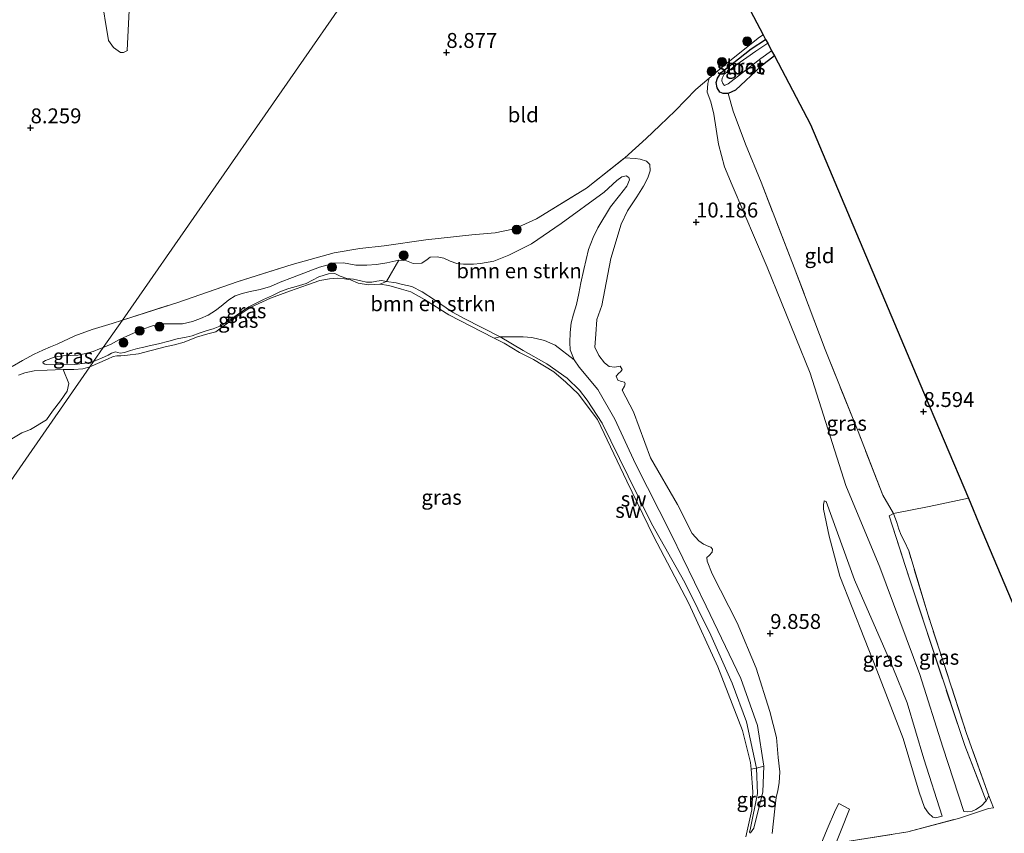
# Model space of a CAD drawing. Units: metres. Extents: x 240000 to 245708, y 512499 to 516094.
# Drawn here: x 240995 to 241160, y 514065 to 514202 of the extents above; entities that cross this region are included whole.
import ezdxf
from ezdxf.enums import TextEntityAlignment as Align

# ---------------------------------------------------------------- set-up
doc = ezdxf.new("R2010")
doc.units = ezdxf.units.M
doc.linetypes.add('IE-TERREINAFSCHEIDING', pattern=[10, 8, -2])
doc.layers.get('0').update_dxf_attribs({"lineweight": 25})
for name, color, linetype, lineweight in [('B-ME-GR-BOMENSTRUIKEN-GV-B6', 93, 'Continuous', 18), ('B-ME-GR-BOOM-GV-B6', 93, 'Continuous', 18), ('B-ME-GR-BOOM-S-B1', 93, 'Continuous', 18), ('B-ME-GW-KRUINLIJN-L-B1', 93, 'Continuous', 18), ('B-ME-GW-TEENLIJN-L-B1', 93, 'Continuous', 18), ('B-ME-IE-GRASLAND-GV-B6', 93, 'Continuous', 18), ('B-ME-IE-GRONDWERKLIJN-GROND_INGERICHT-GV-B6', 253, 'Continuous', 18), ('B-ME-IE-GRONDWERKLIJN-GROND_NIETINGERICHT-GV-B6', 253, 'Continuous', 18), ('B-ME-IE-HULPGEOMETRIE-L-B1', 53, 'Continuous', 18), ('B-ME-IE-TERREINAFSCHEIDING-RASTERHEKWERK-L-B1', 8, 'IE-TERREINAFSCHEIDING', 18), ('B-ME-OG-WATER-GV-B6', 153, 'Continuous', 18), ('B-ME-VH-VERH_SOORT-ONVERHARD-GV-B6', 8, 'Continuous', 18)]:
    doc.layers.add(name, color=color, linetype=linetype, lineweight=lineweight)
for name, color, linetype in [('B-ME-GW-HOOGTEPUNT-S-B1', 10, 'Continuous'), ('B-ME-GW-INSTEEKWATERGANG-L-B1', 10, 'Continuous'), ('B-ME-KG-KADASTRAAL-OPNAMEDTMGRENS-L-B1', 10, 'Continuous')]:
    doc.layers.add(name, color=color, linetype=linetype)
doc.styles.add('NLCS-ISO', font='NLCS-ISO.TTF')

# ---------------------------------------------------------------- blocks, each defined once
blk = doc.blocks.new('hoogtepunt')
for p, q in [((-0.5, 0), (0.5, 0)), ((0, 0.5), (0, -0.5))]:
    blk.add_line(p, q)
blk = doc.blocks.new('boom')
h = blk.add_hatch(color=256)
edge = h.paths.add_edge_path()
edge.add_arc((0, 0), 0.75, 0, 360)
blk.add_circle((0, 0), 0.75)

msp = doc.modelspace()

# ---------------------------------------------------------------- linework, layer by layer
at = {"layer": 'B-ME-GR-BOMENSTRUIKEN-GV-B6'}
for points in [[(241088.189, 514144.67, 7.323), (241085.014, 514147.148, 7.279), (241083.242, 514147.887, 7.222), (241081.077, 514148.436, 7.191), (241079.641, 514148.494, 7.166), (241075.78, 514148.52, 6.976), (241069.762, 514151.606, 6.985), (241067.829, 514152.641, 6.99), (241064.774, 514154.735, 6.977), (241062.73, 514156.054, 6.965), (241060.998, 514156.937, 6.977), (241059.424, 514157.296, 7.004), (241058.38, 514157.544, 7.004), (241056.78, 514157.808, 7.029), (241058.828, 514161.385, 7.541), (241060.085, 514161.258, 7.536), (241061.215, 514160.801, 7.514), (241062.673, 514160.859, 7.489), (241063.572, 514161.465, 7.479), (241064.096, 514161.85, 7.542), (241065.228, 514161.901, 7.492), (241066.337, 514161.723, 7.473), (241067.414, 514161.187, 7.45), (241068.514, 514160.825, 7.456), (241069.662, 514160.677, 7.458), (241071.355, 514160.691, 7.461), (241072.505, 514160.825, 7.454), (241074.717, 514161.19, 7.458), (241077.237, 514162.18, 7.458), (241081.067, 514164.104, 7.454), (241086.035, 514167.495, 7.398), (241093.239, 514172.747, 7.533), (241095.345, 514174.696, 7.57), (241096.193, 514175.337, 7.592), (241096.907, 514175.499, 7.608), (241097.367, 514175.227, 7.624), (241097.47, 514174.817, 7.627), (241096.995, 514173.775, 7.627), (241095.787, 514172.205, 7.583), (241094.282, 514170.305, 7.558), (241092.142, 514166.789, 7.467), (241091.404, 514165.13, 7.514), (241090.612, 514163.166, 7.52), (241089.796, 514159.818, 7.505), (241089.334, 514157.557, 7.536), (241089.004, 514155.774, 7.58), (241088.596, 514153.93, 7.589), (241088.092, 514152.339, 7.592), (241087.72, 514150.887, 7.596), (241087.548, 514149.226, 7.561), (241087.462, 514147.581, 7.58), (241087.518, 514146.371, 7.398), (241088.189, 514144.67, 7.323)], [(241074.767, 514148.317, 6.683), (241072.744, 514149.362, 6.683), (241067.197, 514152.225, 6.683), (241063.118, 514154.789, 6.683), (241060.837, 514156.034, 6.683), (241059.244, 514156.525, 6.683), (241057.152, 514157.135, 6.683), (241055.633, 514157.359, 6.683), (241056.78, 514157.808, 7.029), (241058.38, 514157.544, 7.004), (241059.424, 514157.296, 7.004), (241060.998, 514156.937, 6.977), (241062.73, 514156.054, 6.965), (241064.774, 514154.735, 6.977), (241067.829, 514152.641, 6.99), (241069.762, 514151.606, 6.985), (241075.78, 514148.52, 6.976), (241074.767, 514148.317, 6.683)]]:
    msp.add_polyline3d(points, dxfattribs=at)
at = {"layer": 'B-ME-GR-BOOM-GV-B6'}
msp.add_polyline3d([(240995.105, 514142.085, 6.683), (240996.151, 514142.478, 6.683), (240997.73, 514142.852, 6.683), (240999.923, 514142.957, 6.683), (241002.612, 514143.036, 6.683), (241003.523, 514140.698, 6.683), (241003.279, 514139.413, 6.683), (241002.152, 514137.8, 6.683), (241000.79, 514136.06, 6.683), (240999.799, 514134.643, 6.683), (240997.132, 514133.015, 6.683), (240995.648, 514132.452, 6.683), (240993.45, 514131.078, 6.683)], dxfattribs=at)
at = {"layer": 'B-ME-GW-INSTEEKWATERGANG-L-B1'}
msp.add_polyline3d([(241121.735, 514195.569, 8.446), (241119.535, 514193.836, 8.484), (241115.208, 514189.825, 8.729), (241114.005, 514189.273, 8.726), (241113.169, 514189.268, 8.673), (241112.622, 514189.523, 8.641), (241112.163, 514190.247, 8.616), (241111.993, 514191.118, 8.591), (241112.188, 514191.857, 8.566), (241112.801, 514192.769, 8.528), (241117.859, 514196.742, 8.415), (241120.271, 514198.347, 8.398)], dxfattribs=at)
at = {"layer": 'B-ME-GW-KRUINLIJN-L-B1'}
for points in [[(241016.878, 514262.475, 9.852), (241015.96, 514253.142, 9.886), (241015.63, 514240.681, 9.891), (241015.222, 514226.505, 9.707), (241013.994, 514209.891, 9.441), (241013.336, 514196.539, 9.204)], [(241111.609, 514185.814, 9.485), (241111.07, 514187.897, 9.301), (241110.489, 514189.508, 9.255), (241110.611, 514190.924, 9.071), (241110.797, 514191.818, 8.951)], [(241114.682, 514173.91, 10.26), (241113.355, 514176.997, 10.059), (241112.371, 514180.762, 9.843), (241111.609, 514185.814, 9.485)], [(241100.853, 514177.404, 9.785), (241100.298, 514177.929, 9.66), (241099.255, 514178.291, 9.528), (241098.402, 514178.373, 9.358), (241096.682, 514178.499, 9.195)], [(241100.853, 514177.404, 9.785), (241100.915, 514176.311, 9.921), (241100.534, 514175.152, 9.951), (241099.827, 514173.778, 9.963), (241098.684, 514171.971, 10.005), (241097.129, 514169.607, 10.008), (241096.085, 514167.408, 9.948), (241094.323, 514161.664, 9.851), (241092.811, 514153.758, 9.743), (241091.966, 514151.424, 9.761), (241091.813, 514148.987, 9.662), (241091.654, 514146.809, 9.626), (241092.34, 514145.404, 9.644), (241093.278, 514144.156, 9.65), (241094.069, 514143.551, 9.701), (241095.02, 514143.455, 9.725), (241095.905, 514143.585, 9.722), (241096.228, 514143.041, 9.722), (241096.01, 514142.716, 9.758), (241095.599, 514142.376, 9.716), (241095.255, 514141.918, 9.704), (241095.511, 514141.275, 9.728), (241096.103, 514141.022, 9.77), (241096.62, 514140.927, 9.767), (241096.761, 514140.651, 9.77), (241096.625, 514140.235, 9.728), (241096.255, 514139.577, 9.704), (241098.159, 514135.937, 9.719), (241100.988, 514128.228, 9.737), (241105.521, 514120.462, 9.74), (241107.945, 514115.602, 9.671), (241109.083, 514114.328, 9.686), (241109.84, 514113.782, 9.692), (241110.74, 514113.394, 9.704), (241111.09, 514113.267, 9.704), (241111.348, 514112.949, 9.686), (241111.337, 514112.448, 9.662), (241110.792, 514111.908, 9.653), (241110.423, 514111.576, 9.635), (241110.479, 514110.958, 9.638), (241111.288, 514108.817, 9.725), (241115.518, 514100.601, 9.743), (241118.665, 514093.041, 9.698), (241120.995, 514085.777, 9.743), (241122.103, 514081.44, 9.653), (241122.389, 514078.091, 9.589), (241122.646, 514075.669, 9.541), (241122.529, 514073.825, 9.484), (241122.298, 514072.566, 9.403), (241122.018, 514071.34, 9.364), (241121.792, 514069.496, 9.258), (241121.373, 514065.316, 8.777)], [(241114.682, 514173.91, 10.26), (241120.507, 514160.192, 10.304), (241127.75, 514142.455, 10.298), (241133.691, 514123.627, 10.376), (241139.394, 514109.953, 10.335), (241146.078, 514091.949, 10.486), (241149.986, 514079.823, 10.618), (241153.481, 514068.997, 10.489)], [(241117.743, 514065.424, 6.852), (241117.63, 514065.425, 6.824), (241117.579, 514065.629, 6.813), (241117.685, 514065.955, 6.8), (241118.908, 514072.017, 6.87), (241118.749, 514076.305, 6.886), (241117.076, 514084.051, 6.902), (241114.672, 514090.511, 6.927), (241111.094, 514098.575, 6.905), (241106.715, 514107.385, 6.893), (241101.179, 514117.259, 6.866), (241097.227, 514125.158, 6.858), (241092.913, 514134.039, 6.885), (241090.367, 514137.928, 6.918), (241089.068, 514139.596, 6.922), (241087.045, 514141.62, 6.936), (241083.612, 514144.024, 6.971), (241079.666, 514146.226, 6.974), (241075.78, 514148.52, 6.976), (241069.762, 514151.606, 6.985), (241067.829, 514152.641, 6.99), (241064.774, 514154.735, 6.977), (241062.73, 514156.054, 6.965), (241060.998, 514156.937, 6.977), (241059.424, 514157.296, 7.004), (241058.38, 514157.544, 7.004), (241056.78, 514157.808, 7.029), (241055.897, 514157.929, 7.023), (241055.113, 514157.833, 7.057), (241054.281, 514157.693, 7.082), (241053.402, 514157.679, 7.079), (241052.436, 514157.875, 7.054), (241051.219, 514158.202, 7.079), (241050.127, 514158.294, 7.082), (241048.967, 514158.678, 7.09), (241048.081, 514159.104, 7.079), (241047.032, 514159.091, 7.115), (241045.423, 514158.585, 7.086), (241043.273, 514157.441, 7.1), (241041.647, 514156.965, 7.096), (241040.418, 514156.6, 7.086), (241039.001, 514156.097, 7.096), (241037.632, 514155.468, 7.101), (241036.123, 514154.8, 7.101), (241034.819, 514154.126, 7.103), (241033.672, 514153.518, 7.076), (241031.725, 514152.199, 6.99), (241030.913, 514151.667, 6.995), (241029.101, 514150.408, 6.993), (241027.697, 514149.84, 6.991), (241026.73, 514149.583, 7.006), (241025.383, 514149.128, 7.056), (241024.223, 514148.697, 7.082), (241023.173, 514148.458, 7.084), (241021.714, 514148.173, 7.056), (241020.276, 514147.779, 7.035), (241018.538, 514147.36, 7.021), (241017.017, 514147.04, 7.051), (241016.076, 514146.766, 7.096), (241015.061, 514146.579, 7.071), (241013.845, 514146.205, 7.082), (241012.878, 514145.892, 7.096), (241012.137, 514145.804, 7.104), (241011.733, 514145.906, 7.087), (241011.342, 514145.999, 7.079), (241010.684, 514145.78, 7.075), (241010.121, 514145.477, 7.073), (241009.493, 514145.162, 7.076), (241007.683, 514144.377, 7.058)], [(240999.19, 514144.303, 7.065), (240999.229, 514144.083, 7.041), (240999.518, 514143.945, 7.015), (240999.846, 514143.909, 7.001), (241002.429, 514143.837, 7.046), (241004.571, 514143.913, 7.07), (241005.852, 514144.046, 7.059), (241006.796, 514144.156, 7.051), (241007.683, 514144.377, 7.058)], [(241149.848, 514068.264, 10.499), (241146.783, 514077.818, 10.58), (241143.969, 514087.24, 10.48), (241141.575, 514093.126, 10.414), (241135.154, 514107.813, 10.414), (241130.389, 514120.969, 10.332)]]:
    msp.add_polyline3d(points, dxfattribs=at)
at = {"layer": 'B-ME-GW-TEENLIJN-L-B1'}
for points in [[(241013.336, 514196.539, 9.204), (241013.348, 514196.471, 9.165), (241012.71, 514196.15, 9.122), (241012.187, 514196.161, 9.083), (241010.997, 514196.993, 8.996), (241010.204, 514198.138, 8.938), (241008.876, 514206.032, 8.865), (241007.939, 514217.017, 8.812), (241007.272, 514234.13, 8.711), (241007.979, 514252.111, 8.793), (241007.381, 514269.116, 8.61)], [(241116.923, 514180.792, 9.102), (241114.85, 514186.312, 9.03), (241114.005, 514189.273, 8.726)], [(241117.743, 514065.424, 6.852), (241118.313, 514066.214, 6.924), (241119.81, 514072.318, 7.106), (241119.968, 514076.6, 7.175), (241118.884, 514083.42, 7.172), (241116.142, 514091.319, 7.166), (241110.293, 514103.427, 7.178), (241104.453, 514115.491, 7.106), (241098.463, 514127.277, 7.04), (241095.014, 514134.743, 7.162), (241092.189, 514139.708, 7.235), (241089.037, 514143.457, 7.326), (241088.189, 514144.67, 7.323), (241087.518, 514146.371, 7.398), (241087.462, 514147.581, 7.58), (241087.548, 514149.226, 7.561), (241087.72, 514150.887, 7.596), (241088.092, 514152.339, 7.592), (241088.596, 514153.93, 7.589), (241089.004, 514155.774, 7.58), (241089.334, 514157.557, 7.536), (241089.796, 514159.818, 7.505), (241090.612, 514163.166, 7.52), (241091.404, 514165.13, 7.514), (241092.142, 514166.789, 7.467), (241094.282, 514170.305, 7.558), (241095.787, 514172.205, 7.583), (241096.995, 514173.775, 7.627), (241097.47, 514174.817, 7.627), (241097.367, 514175.227, 7.624), (241096.907, 514175.499, 7.608), (241096.193, 514175.337, 7.592), (241095.345, 514174.696, 7.57), (241093.239, 514172.747, 7.533), (241086.035, 514167.495, 7.398), (241081.067, 514164.104, 7.454), (241077.237, 514162.18, 7.458), (241074.717, 514161.19, 7.458), (241072.505, 514160.825, 7.454), (241071.355, 514160.691, 7.461)], [(241009.312, 514146.721, 7.257), (241010.616, 514147.281, 7.272), (241011.925, 514148.046, 7.279), (241013.356, 514148.71, 7.288), (241015.776, 514149.748, 7.345), (241017.711, 514150.432, 7.381), (241019.357, 514150.686, 7.376), (241021.203, 514150.674, 7.352), (241022.569, 514150.681, 7.334), (241024.229, 514151.096, 7.315), (241025.585, 514151.564, 7.338), (241026.889, 514152.124, 7.385), (241028.102, 514152.915, 7.442), (241029.063, 514153.668, 7.487), (241030.36, 514154.725, 7.536), (241031.399, 514155.369, 7.494), (241032.593, 514155.794, 7.415), (241033.935, 514156.102, 7.349), (241035.569, 514156.421, 7.327), (241037.338, 514156.97, 7.304), (241038.93, 514157.677, 7.318), (241041.018, 514158.447, 7.337), (241045.543, 514160.168, 7.462), (241048.014, 514160.832, 7.503), (241049.533, 514160.926, 7.519), (241051.612, 514160.529, 7.561), (241053.475, 514160.543, 7.552), (241055.068, 514160.662, 7.553), (241056.793, 514160.92, 7.53), (241058.828, 514161.385, 7.541), (241060.085, 514161.258, 7.536), (241061.215, 514160.801, 7.514), (241062.673, 514160.859, 7.489), (241063.572, 514161.465, 7.479), (241064.096, 514161.85, 7.542), (241065.228, 514161.901, 7.492), (241066.337, 514161.723, 7.473), (241067.414, 514161.187, 7.45), (241068.514, 514160.825, 7.456), (241069.662, 514160.677, 7.458), (241071.355, 514160.691, 7.461)], [(241009.312, 514146.721, 7.257), (241008.682, 514146.532, 7.259), (241007.628, 514146.08, 7.267), (241006.386, 514145.728, 7.259), (241005.051, 514145.473, 7.252), (241003.858, 514145.375, 7.236), (241002.58, 514145.338, 7.228), (241001.268, 514145.163, 7.196), (240999.619, 514144.549, 7.078), (240999.19, 514144.303, 7.065)], [(241130.389, 514120.969, 10.332), (241130.102, 514121.049, 10.282), (241130.067, 514120.883, 10.229), (241129.96, 514120.501, 10.235), (241129.965, 514119.665, 10.232), (241130.92, 514115.126, 10.163), (241132.702, 514108.442, 10.084), (241138.883, 514092.668, 10.066), (241143.307, 514081.254, 10.031), (241146.01, 514072.285, 10.062), (241146.904, 514069.678, 10.113), (241147.544, 514068.718, 10.144), (241148.298, 514068.097, 10.141), (241148.707, 514067.973, 10.179), (241149.848, 514068.264, 10.499)], [(241144.245, 514112.665, 9.174), (241143.556, 514114.226, 9.297), (241142.986, 514115.291, 9.479), (241142.581, 514116.32, 9.469), (241142.229, 514117.427, 9.501), (241141.687, 514118.926, 9.366)], [(241153.481, 514068.997, 10.489), (241154.03, 514068.968, 10.398), (241154.848, 514069.061, 10.323), (241155.494, 514069.345, 10.222), (241156.437, 514069.959, 10.088), (241157.224, 514070.791, 9.83), (241157.671, 514071.625, 9.711)]]:
    msp.add_polyline3d(points, dxfattribs=at)
at = {"layer": 'B-ME-IE-GRASLAND-GV-B6'}
for points in [[(241119.87, 514199.11, 8.647), (241120.271, 514198.347, 8.398), (241117.859, 514196.742, 8.415), (241112.801, 514192.769, 8.528), (241112.188, 514191.857, 8.566), (241111.993, 514191.118, 8.591), (241112.163, 514190.247, 8.616), (241112.622, 514189.523, 8.641), (241113.169, 514189.268, 8.673), (241114.005, 514189.273, 8.726), (241114.85, 514186.312, 9.03), (241116.923, 514180.792, 9.102), (241119.498, 514174.444, 9.127), (241125.059, 514160.155, 9.152), (241130.23, 514146.422, 9.29), (241135.767, 514132.671, 9.218), (241139.934, 514121.998, 9.303), (241141.687, 514118.926, 9.366), (241140.989, 514118.564, 9.466), (241144.252, 514108.347, 9.573), (241153.626, 514080.06, 9.821), (241157.224, 514070.791, 9.83), (241156.437, 514069.959, 10.088), (241155.494, 514069.345, 10.222), (241154.848, 514069.061, 10.323), (241154.03, 514068.968, 10.398), (241153.481, 514068.997, 10.489), (241149.986, 514079.823, 10.618), (241146.078, 514091.949, 10.486), (241139.394, 514109.953, 10.335), (241133.691, 514123.627, 10.376), (241127.75, 514142.455, 10.298), (241120.507, 514160.192, 10.304), (241114.682, 514173.91, 10.26), (241113.355, 514176.997, 10.059), (241112.371, 514180.762, 9.843), (241111.609, 514185.814, 9.485), (241111.07, 514187.897, 9.301), (241110.489, 514189.508, 9.255), (241110.611, 514190.924, 9.071), (241110.797, 514191.818, 8.951), (241113.738, 514194.301, 8.782), (241119.233, 514198.693, 8.653), (241119.87, 514199.11, 8.647)], [(241120.271, 514198.347, 8.398), (241120.618, 514197.69, 7.524), (241118.614, 514196.347, 7.524), (241115.052, 514193.864, 7.524), (241113.916, 514192.964, 7.524), (241113.331, 514192.488, 7.524), (241112.98, 514191.854, 7.524), (241112.934, 514191.393, 7.524), (241113.089, 514190.948, 7.524), (241113.375, 514190.642, 7.524), (241113.985, 514190.875, 7.524), (241119.462, 514195.133, 7.524), (241121.28, 514196.432, 7.524), (241121.735, 514195.569, 8.446), (241119.535, 514193.836, 8.484), (241115.208, 514189.825, 8.729), (241114.005, 514189.273, 8.726), (241113.169, 514189.268, 8.673), (241112.622, 514189.523, 8.641), (241112.163, 514190.247, 8.616), (241111.993, 514191.118, 8.591), (241112.188, 514191.857, 8.566), (241112.801, 514192.769, 8.528), (241117.859, 514196.742, 8.415), (241120.271, 514198.347, 8.398)], [(241121.373, 514065.316, 8.777), (241121.792, 514069.496, 9.258), (241122.018, 514071.34, 9.364), (241122.298, 514072.566, 9.403), (241122.529, 514073.825, 9.484), (241122.646, 514075.669, 9.541), (241122.389, 514078.091, 9.589), (241122.103, 514081.44, 9.653), (241120.995, 514085.777, 9.743), (241118.665, 514093.041, 9.698), (241115.518, 514100.601, 9.743), (241111.288, 514108.817, 9.725), (241110.479, 514110.958, 9.638), (241110.423, 514111.576, 9.635), (241110.792, 514111.908, 9.653), (241111.337, 514112.448, 9.662), (241111.348, 514112.949, 9.686), (241111.09, 514113.267, 9.704), (241110.74, 514113.394, 9.704), (241109.84, 514113.782, 9.692), (241109.083, 514114.328, 9.686), (241107.945, 514115.602, 9.671), (241105.521, 514120.462, 9.74), (241100.988, 514128.228, 9.737), (241098.159, 514135.937, 9.719), (241096.255, 514139.577, 9.704), (241096.625, 514140.235, 9.728), (241096.761, 514140.651, 9.77), (241096.62, 514140.927, 9.767), (241096.103, 514141.022, 9.77), (241095.511, 514141.275, 9.728), (241095.255, 514141.918, 9.704), (241095.599, 514142.376, 9.716), (241096.01, 514142.716, 9.758), (241096.228, 514143.041, 9.722), (241095.905, 514143.585, 9.722), (241095.02, 514143.455, 9.725), (241094.069, 514143.551, 9.701), (241093.278, 514144.156, 9.65), (241092.34, 514145.404, 9.644), (241091.654, 514146.809, 9.626), (241091.813, 514148.987, 9.662), (241091.966, 514151.424, 9.761), (241092.811, 514153.758, 9.743), (241094.323, 514161.664, 9.851), (241096.085, 514167.408, 9.948), (241097.129, 514169.607, 10.008), (241098.684, 514171.971, 10.005), (241099.827, 514173.778, 9.963), (241100.534, 514175.152, 9.951), (241100.915, 514176.311, 9.921), (241100.853, 514177.404, 9.785), (241100.298, 514177.929, 9.66), (241099.255, 514178.291, 9.528), (241098.402, 514178.373, 9.358), (241096.682, 514178.499, 9.195), (241100.235, 514181.731, 9.818), (241102.565, 514183.899, 9.983), (241105.139, 514186.375, 9.98), (241108.602, 514189.958, 9.42), (241110.797, 514191.818, 8.951), (241110.611, 514190.924, 9.071), (241110.489, 514189.508, 9.255), (241111.07, 514187.897, 9.301), (241111.609, 514185.814, 9.485), (241112.371, 514180.762, 9.843), (241113.355, 514176.997, 10.059), (241114.682, 514173.91, 10.26), (241120.507, 514160.192, 10.304), (241127.75, 514142.455, 10.298), (241133.691, 514123.627, 10.376), (241139.394, 514109.953, 10.335), (241146.078, 514091.949, 10.486), (241149.986, 514079.823, 10.618), (241153.481, 514068.997, 10.489), (241154.03, 514068.968, 10.398), (241154.848, 514069.061, 10.323), (241155.494, 514069.345, 10.222), (241156.437, 514069.959, 10.088), (241157.224, 514070.791, 9.83), (241157.671, 514071.625, 9.711), (241158.459, 514069.637, 9.885), (241157.615, 514069.515, 9.985), (241152.558, 514067.876, 10.283), (241144.092, 514065.593, 9.958), (241133.525, 514063.961, 9.639)], [(241012.52, 514151.337, 8.192), (241021.79, 514154.276, 8.397), (241031.722, 514157.714, 8.256), (241040.951, 514160.645, 8.247), (241048.013, 514162.568, 8.244), (241052.315, 514163.3, 8.313), (241056.366, 514163.767, 8.457), (241063.374, 514164.746, 8.584), (241071.057, 514165.597, 8.608), (241074.957, 514165.947, 8.641), (241077.898, 514166.544, 8.629), (241079.428, 514167.147, 8.659), (241081.895, 514168.279, 8.701), (241090.24, 514173.402, 8.812), (241096.682, 514178.499, 9.195), (241098.402, 514178.373, 9.358), (241099.255, 514178.291, 9.528), (241100.298, 514177.929, 9.66), (241100.853, 514177.404, 9.785), (241100.915, 514176.311, 9.921), (241100.534, 514175.152, 9.951), (241099.827, 514173.778, 9.963), (241098.684, 514171.971, 10.005), (241097.129, 514169.607, 10.008), (241096.085, 514167.408, 9.948), (241094.323, 514161.664, 9.851), (241092.811, 514153.758, 9.743), (241091.966, 514151.424, 9.761), (241091.813, 514148.987, 9.662), (241091.654, 514146.809, 9.626), (241092.34, 514145.404, 9.644), (241093.278, 514144.156, 9.65), (241094.069, 514143.551, 9.701), (241095.02, 514143.455, 9.725), (241095.905, 514143.585, 9.722), (241096.228, 514143.041, 9.722), (241096.01, 514142.716, 9.758), (241095.599, 514142.376, 9.716), (241095.255, 514141.918, 9.704), (241095.511, 514141.275, 9.728), (241096.103, 514141.022, 9.77), (241096.62, 514140.927, 9.767), (241096.761, 514140.651, 9.77), (241096.625, 514140.235, 9.728), (241096.255, 514139.577, 9.704), (241098.159, 514135.937, 9.719), (241100.988, 514128.228, 9.737), (241105.521, 514120.462, 9.74), (241107.945, 514115.602, 9.671), (241109.083, 514114.328, 9.686), (241109.84, 514113.782, 9.692), (241110.74, 514113.394, 9.704), (241111.09, 514113.267, 9.704), (241111.348, 514112.949, 9.686), (241111.337, 514112.448, 9.662), (241110.792, 514111.908, 9.653), (241110.423, 514111.576, 9.635), (241110.479, 514110.958, 9.638), (241111.288, 514108.817, 9.725), (241115.518, 514100.601, 9.743), (241118.665, 514093.041, 9.698), (241120.995, 514085.777, 9.743), (241122.103, 514081.44, 9.653), (241122.389, 514078.091, 9.589), (241122.646, 514075.669, 9.541), (241122.529, 514073.825, 9.484), (241122.298, 514072.566, 9.403), (241122.018, 514071.34, 9.364), (241121.792, 514069.496, 9.258), (241121.373, 514065.316, 8.777)], [(241116.942, 514064.801, 6.683), (241117.972, 514069.295, 6.683), (241118.135, 514072.341, 6.683), (241117.831, 514076.118, 6.683), (241118.749, 514076.305, 6.886), (241118.908, 514072.017, 6.87), (241117.685, 514065.955, 6.8), (241117.579, 514065.629, 6.813), (241117.63, 514065.425, 6.824), (241117.743, 514065.424, 6.852), (241118.313, 514066.214, 6.924), (241119.81, 514072.318, 7.106), (241119.968, 514076.6, 7.175), (241118.884, 514083.42, 7.172), (241116.142, 514091.319, 7.166), (241110.293, 514103.427, 7.178), (241104.453, 514115.491, 7.106), (241098.463, 514127.277, 7.04), (241095.014, 514134.743, 7.162), (241092.189, 514139.708, 7.235), (241089.037, 514143.457, 7.326), (241088.189, 514144.67, 7.323), (241087.518, 514146.371, 7.398), (241087.462, 514147.581, 7.58), (241087.548, 514149.226, 7.561), (241087.72, 514150.887, 7.596), (241088.092, 514152.339, 7.592), (241088.596, 514153.93, 7.589), (241089.004, 514155.774, 7.58), (241089.334, 514157.557, 7.536), (241089.796, 514159.818, 7.505), (241090.612, 514163.166, 7.52), (241091.404, 514165.13, 7.514), (241092.142, 514166.789, 7.467), (241094.282, 514170.305, 7.558), (241095.787, 514172.205, 7.583), (241096.995, 514173.775, 7.627), (241097.47, 514174.817, 7.627), (241097.367, 514175.227, 7.624), (241096.907, 514175.499, 7.608), (241096.193, 514175.337, 7.592), (241095.345, 514174.696, 7.57), (241093.239, 514172.747, 7.533), (241086.035, 514167.495, 7.398), (241081.067, 514164.104, 7.454), (241077.237, 514162.18, 7.458), (241074.717, 514161.19, 7.458), (241072.505, 514160.825, 7.454), (241071.355, 514160.691, 7.461), (241069.662, 514160.677, 7.458), (241068.514, 514160.825, 7.456), (241067.414, 514161.187, 7.45), (241066.337, 514161.723, 7.473), (241065.228, 514161.901, 7.492), (241064.096, 514161.85, 7.542), (241063.572, 514161.465, 7.479), (241062.673, 514160.859, 7.489), (241061.215, 514160.801, 7.514), (241060.085, 514161.258, 7.536), (241058.828, 514161.385, 7.541), (241056.793, 514160.92, 7.53), (241055.068, 514160.662, 7.553), (241053.475, 514160.543, 7.552), (241051.612, 514160.529, 7.561), (241049.533, 514160.926, 7.519), (241048.014, 514160.832, 7.503), (241045.543, 514160.168, 7.462), (241041.018, 514158.447, 7.337), (241038.93, 514157.677, 7.318), (241037.338, 514156.97, 7.304), (241035.569, 514156.421, 7.327), (241033.935, 514156.102, 7.349), (241032.593, 514155.794, 7.415), (241031.399, 514155.369, 7.494), (241030.36, 514154.725, 7.536), (241029.063, 514153.668, 7.487), (241028.102, 514152.915, 7.442), (241026.889, 514152.124, 7.385), (241025.585, 514151.564, 7.338), (241024.229, 514151.096, 7.315), (241022.569, 514150.681, 7.334), (241021.203, 514150.674, 7.352), (241019.357, 514150.686, 7.376), (241017.711, 514150.432, 7.381), (241015.776, 514149.748, 7.345), (241013.356, 514148.71, 7.288), (241011.925, 514148.046, 7.279), (241010.616, 514147.281, 7.272), (241009.312, 514146.721, 7.257), (241012.52, 514151.337, 8.192)], [(241009.312, 514146.721, 7.257), (241010.616, 514147.281, 7.272), (241011.925, 514148.046, 7.279), (241013.356, 514148.71, 7.288), (241015.776, 514149.748, 7.345), (241017.711, 514150.432, 7.381), (241019.357, 514150.686, 7.376), (241021.203, 514150.674, 7.352), (241022.569, 514150.681, 7.334), (241024.229, 514151.096, 7.315), (241025.585, 514151.564, 7.338), (241026.889, 514152.124, 7.385), (241028.102, 514152.915, 7.442), (241029.063, 514153.668, 7.487), (241030.36, 514154.725, 7.536), (241031.399, 514155.369, 7.494), (241032.593, 514155.794, 7.415), (241033.935, 514156.102, 7.349), (241035.569, 514156.421, 7.327), (241037.338, 514156.97, 7.304), (241038.93, 514157.677, 7.318), (241041.018, 514158.447, 7.337), (241045.543, 514160.168, 7.462), (241048.014, 514160.832, 7.503), (241049.533, 514160.926, 7.519), (241051.612, 514160.529, 7.561), (241053.475, 514160.543, 7.552), (241055.068, 514160.662, 7.553), (241056.793, 514160.92, 7.53), (241058.828, 514161.385, 7.541), (241056.78, 514157.808, 7.029), (241055.897, 514157.929, 7.023), (241055.113, 514157.833, 7.057), (241054.281, 514157.693, 7.082), (241053.402, 514157.679, 7.079), (241052.436, 514157.875, 7.054), (241051.219, 514158.202, 7.079), (241050.127, 514158.294, 7.082), (241048.967, 514158.678, 7.09), (241048.081, 514159.104, 7.079), (241047.032, 514159.091, 7.115), (241045.423, 514158.585, 7.086), (241043.273, 514157.441, 7.1), (241041.647, 514156.965, 7.096), (241040.418, 514156.6, 7.086), (241039.001, 514156.097, 7.096), (241037.632, 514155.468, 7.101), (241036.123, 514154.8, 7.101), (241034.819, 514154.126, 7.103), (241033.672, 514153.518, 7.076), (241031.725, 514152.199, 6.99), (241030.913, 514151.667, 6.995), (241029.101, 514150.408, 6.993), (241027.697, 514149.84, 6.991), (241026.73, 514149.583, 7.006), (241025.383, 514149.128, 7.056), (241024.223, 514148.697, 7.082), (241023.173, 514148.458, 7.084), (241021.714, 514148.173, 7.056), (241020.276, 514147.779, 7.035), (241018.538, 514147.36, 7.021), (241017.017, 514147.04, 7.051), (241016.076, 514146.766, 7.096), (241015.061, 514146.579, 7.071), (241013.845, 514146.205, 7.082), (241012.878, 514145.892, 7.096), (241012.137, 514145.804, 7.104), (241011.733, 514145.906, 7.087), (241011.342, 514145.999, 7.079), (241010.684, 514145.78, 7.075), (241010.121, 514145.477, 7.073), (241009.493, 514145.162, 7.076), (241007.683, 514144.377, 7.058), (241009.312, 514146.721, 7.257)], [(241007.683, 514144.377, 7.058), (241009.493, 514145.162, 7.076), (241010.121, 514145.477, 7.073), (241010.684, 514145.78, 7.075), (241011.342, 514145.999, 7.079), (241011.733, 514145.906, 7.087), (241012.137, 514145.804, 7.104), (241012.878, 514145.892, 7.096), (241013.845, 514146.205, 7.082), (241015.061, 514146.579, 7.071), (241016.076, 514146.766, 7.096), (241017.017, 514147.04, 7.051), (241018.538, 514147.36, 7.021), (241020.276, 514147.779, 7.035), (241021.714, 514148.173, 7.056), (241023.173, 514148.458, 7.084), (241024.223, 514148.697, 7.082), (241025.383, 514149.128, 7.056), (241026.73, 514149.583, 7.006), (241027.697, 514149.84, 6.991), (241029.101, 514150.408, 6.993), (241030.913, 514151.667, 6.995), (241031.725, 514152.199, 6.99), (241033.672, 514153.518, 7.076), (241034.819, 514154.126, 7.103), (241036.123, 514154.8, 7.101), (241037.632, 514155.468, 7.101), (241039.001, 514156.097, 7.096), (241040.418, 514156.6, 7.086), (241041.647, 514156.965, 7.096), (241043.273, 514157.441, 7.1), (241045.423, 514158.585, 7.086), (241047.032, 514159.091, 7.115), (241048.081, 514159.104, 7.079), (241048.967, 514158.678, 7.09), (241050.127, 514158.294, 7.082), (241051.219, 514158.202, 7.079), (241052.436, 514157.875, 7.054), (241053.402, 514157.679, 7.079), (241054.281, 514157.693, 7.082), (241055.113, 514157.833, 7.057), (241055.897, 514157.929, 7.023), (241056.78, 514157.808, 7.029), (241055.633, 514157.359, 6.683), (241053.746, 514157.25, 6.683), (241051.986, 514157.492, 6.683), (241050.703, 514158.065, 6.683), (241049.694, 514158.236, 6.683), (241048.542, 514158.358, 6.683), (241047.198, 514158.247, 6.683), (241045.569, 514157.929, 6.683), (241043.52, 514157.203, 6.683), (241040.653, 514156.231, 6.683), (241037.317, 514154.993, 6.683), (241034.03, 514153.505, 6.683), (241031.594, 514151.88, 6.683), (241029.91, 514150.618, 6.683), (241028.185, 514149.349, 6.683), (241026.798, 514149.012, 6.683), (241024.951, 514148.478, 6.683), (241022.885, 514147.619, 6.683), (241021.214, 514147.184, 6.683), (241019.676, 514146.84, 6.683), (241015.197, 514145.682, 6.683), (241013.376, 514145.457, 6.683), (241012.249, 514145.345, 6.683), (241011.573, 514145.364, 6.683), (241010.971, 514145.225, 6.683), (241010.043, 514144.762, 6.683), (241007.057, 514143.477, 6.683), (241007.683, 514144.377, 7.058)], [(240994.047, 514143.563, 8.094), (240995.763, 514144.547, 8.07), (240997.714, 514145.592, 7.999), (240999.197, 514146.289, 7.944), (241000.444, 514146.831, 7.946), (241001.608, 514147.302, 8.012), (241004.553, 514148.712, 8.078), (241007.453, 514149.736, 8.112), (241010.806, 514150.764, 8.149), (241012.52, 514151.337, 8.192)], [(241012.52, 514151.337, 8.192), (241009.312, 514146.721, 7.257), (241008.682, 514146.532, 7.259), (241007.628, 514146.08, 7.267), (241006.386, 514145.728, 7.259), (241005.051, 514145.473, 7.252), (241003.858, 514145.375, 7.236), (241002.58, 514145.338, 7.228), (241001.268, 514145.163, 7.196), (240999.619, 514144.549, 7.078), (240999.19, 514144.303, 7.065), (240999.229, 514144.083, 7.041), (240999.518, 514143.945, 7.015), (240999.846, 514143.909, 7.001), (241002.429, 514143.837, 7.046), (241004.571, 514143.913, 7.07), (241005.852, 514144.046, 7.059), (241006.796, 514144.156, 7.051), (241007.683, 514144.377, 7.058), (241007.057, 514143.477, 6.683), (241005.858, 514143.176, 6.683), (241004.402, 514143.069, 6.683), (241002.612, 514143.036, 6.683), (240999.923, 514142.957, 6.683), (240997.73, 514142.852, 6.683), (240996.151, 514142.478, 6.683), (240995.105, 514142.085, 6.683)], [(241009.312, 514146.721, 7.257), (241007.683, 514144.377, 7.058), (241006.796, 514144.156, 7.051), (241005.852, 514144.046, 7.059), (241004.571, 514143.913, 7.07), (241002.429, 514143.837, 7.046), (240999.846, 514143.909, 7.001), (240999.518, 514143.945, 7.015), (240999.229, 514144.083, 7.041), (240999.19, 514144.303, 7.065), (240999.619, 514144.549, 7.078), (241001.268, 514145.163, 7.196), (241002.58, 514145.338, 7.228), (241003.858, 514145.375, 7.236), (241005.051, 514145.473, 7.252), (241006.386, 514145.728, 7.259), (241007.628, 514146.08, 7.267), (241008.682, 514146.532, 7.259), (241009.312, 514146.721, 7.257)], [(241149.848, 514068.264, 10.499), (241146.783, 514077.818, 10.58), (241143.969, 514087.24, 10.48), (241141.575, 514093.126, 10.414), (241135.154, 514107.813, 10.414), (241130.389, 514120.969, 10.332), (241130.102, 514121.049, 10.282), (241130.067, 514120.883, 10.229), (241129.96, 514120.501, 10.235), (241129.965, 514119.665, 10.232), (241130.92, 514115.126, 10.163), (241132.702, 514108.442, 10.084), (241138.883, 514092.668, 10.066), (241143.307, 514081.254, 10.031), (241146.01, 514072.285, 10.062), (241146.904, 514069.678, 10.113), (241147.544, 514068.718, 10.144), (241148.298, 514068.097, 10.141), (241148.707, 514067.973, 10.179), (241149.848, 514068.264, 10.499)], [(241149.848, 514068.264, 10.499), (241148.707, 514067.973, 10.179), (241148.298, 514068.097, 10.141), (241147.544, 514068.718, 10.144), (241146.904, 514069.678, 10.113), (241146.01, 514072.285, 10.062), (241143.307, 514081.254, 10.031), (241138.883, 514092.668, 10.066), (241132.702, 514108.442, 10.084), (241130.92, 514115.126, 10.163), (241129.965, 514119.665, 10.232), (241129.96, 514120.501, 10.235), (241130.067, 514120.883, 10.229), (241130.102, 514121.049, 10.282), (241130.389, 514120.969, 10.332), (241135.154, 514107.813, 10.414), (241141.575, 514093.126, 10.414), (241143.969, 514087.24, 10.48), (241146.783, 514077.818, 10.58), (241149.848, 514068.264, 10.499)], [(241157.671, 514071.625, 9.711), (241157.224, 514070.791, 9.83), (241153.626, 514080.06, 9.821), (241144.252, 514108.347, 9.573), (241140.989, 514118.564, 9.466), (241141.687, 514118.926, 9.366), (241142.229, 514117.427, 9.501), (241142.581, 514116.32, 9.469), (241142.986, 514115.291, 9.479), (241143.556, 514114.226, 9.297), (241144.245, 514112.665, 9.174), (241147.48, 514101.901, 9.215), (241153.948, 514082.113, 9.174), (241157.671, 514071.625, 9.711)], [(241119.968, 514076.6, 7.175), (241119.81, 514072.318, 7.106), (241118.313, 514066.214, 6.924), (241117.743, 514065.424, 6.852), (241117.63, 514065.425, 6.824), (241117.579, 514065.629, 6.813), (241117.685, 514065.955, 6.8), (241118.908, 514072.017, 6.87), (241118.749, 514076.305, 6.886), (241119.968, 514076.6, 7.175)], [(241131.402, 514062.097, 9.565), (241134.333, 514069.43, 9.681), (241132.556, 514070.361, 9.582), (241131.951, 514069.293, 9.466), (241130.596, 514066.043, 9.428), (241129.383, 514063.228, 9.428)]]:
    msp.add_polyline3d(points, dxfattribs=at)
at = {"layer": 'B-ME-IE-GRONDWERKLIJN-GROND_INGERICHT-GV-B6'}
for points in [[(240989.017, 514281.955, 8.351), (240999.522, 514274.611, 8.356), (241007.381, 514269.116, 8.61), (241007.979, 514252.111, 8.793), (241007.272, 514234.13, 8.711), (241007.939, 514217.017, 8.812), (241008.876, 514206.032, 8.865), (241010.204, 514198.138, 8.938), (241010.997, 514196.993, 8.996), (241012.187, 514196.161, 9.083), (241012.71, 514196.15, 9.122), (241013.348, 514196.471, 9.165), (241013.336, 514196.539, 9.204), (241013.994, 514209.891, 9.441), (241015.222, 514226.505, 9.707), (241015.63, 514240.681, 9.891), (241015.96, 514253.142, 9.886), (241016.878, 514262.475, 9.852), (241024.722, 514256.991, 10.232), (241037.221, 514248.252, 10.169), (241051.071, 514238.568, 10.04), (241065.928, 514228.18, 9.831), (241012.52, 514151.337, 8.192)], [(241016.878, 514262.475, 9.852), (241015.96, 514253.142, 9.886), (241015.63, 514240.681, 9.891), (241015.222, 514226.505, 9.707), (241013.994, 514209.891, 9.441), (241013.336, 514196.539, 9.204), (241013.348, 514196.471, 9.165), (241012.71, 514196.15, 9.122), (241012.187, 514196.161, 9.083), (241010.997, 514196.993, 8.996), (241010.204, 514198.138, 8.938), (241008.876, 514206.032, 8.865), (241007.939, 514217.017, 8.812), (241007.272, 514234.13, 8.711), (241007.979, 514252.111, 8.793), (241007.381, 514269.116, 8.61), (241016.878, 514262.475, 9.852)], [(241119.87, 514199.11, 8.647), (241119.233, 514198.693, 8.653), (241113.738, 514194.301, 8.782), (241110.797, 514191.818, 8.951), (241108.602, 514189.958, 9.42), (241105.139, 514186.375, 9.98), (241102.565, 514183.899, 9.983), (241100.235, 514181.731, 9.818), (241096.682, 514178.499, 9.195), (241090.24, 514173.402, 8.812), (241081.895, 514168.279, 8.701), (241079.428, 514167.147, 8.659), (241077.898, 514166.544, 8.629), (241074.957, 514165.947, 8.641), (241071.057, 514165.597, 8.608), (241063.374, 514164.746, 8.584), (241056.366, 514163.767, 8.457), (241052.315, 514163.3, 8.313), (241048.013, 514162.568, 8.244), (241040.951, 514160.645, 8.247), (241031.722, 514157.714, 8.256), (241021.79, 514154.276, 8.397), (241012.52, 514151.337, 8.192), (241065.928, 514228.18, 9.831)], [(241106.288, 514224.896, 9.07), (241119.87, 514199.11, 8.647)], [(241121.735, 514195.569, 8.446), (241127.77, 514184.11, 8.518), (241135.485, 514165.852, 8.627), (241146.121, 514140.682, 8.664), (241154.231, 514121.489, 8.349), (241147.673, 514120.119, 8.848), (241141.687, 514118.926, 9.366), (241139.934, 514121.998, 9.303), (241135.767, 514132.671, 9.218), (241130.23, 514146.422, 9.29), (241125.059, 514160.155, 9.152), (241119.498, 514174.444, 9.127), (241116.923, 514180.792, 9.102), (241114.85, 514186.312, 9.03), (241114.005, 514189.273, 8.726), (241115.208, 514189.825, 8.729), (241119.535, 514193.836, 8.484), (241121.735, 514195.569, 8.446)], [(241012.52, 514151.337, 8.192), (241010.806, 514150.764, 8.149), (241007.453, 514149.736, 8.112), (241004.553, 514148.712, 8.078), (241001.608, 514147.302, 8.012), (241000.444, 514146.831, 7.946), (240999.197, 514146.289, 7.944), (240997.714, 514145.592, 7.999), (240995.763, 514144.547, 8.07), (240994.047, 514143.563, 8.094)], [(241133.525, 514063.961, 9.639), (241144.092, 514065.593, 9.958), (241152.558, 514067.876, 10.283), (241157.615, 514069.515, 9.985), (241158.459, 514069.637, 9.885), (241157.671, 514071.625, 9.711), (241153.948, 514082.113, 9.174), (241147.48, 514101.901, 9.215), (241144.245, 514112.665, 9.174), (241143.556, 514114.226, 9.297), (241142.986, 514115.291, 9.479), (241142.581, 514116.32, 9.469), (241142.229, 514117.427, 9.501), (241141.687, 514118.926, 9.366), (241147.673, 514120.119, 8.848), (241154.231, 514121.489, 8.349), (241155.028, 514119.602, 8.858), (241156.062, 514117.156, 8.561), (241162.025, 514103.044, 8.402)]]:
    msp.add_polyline3d(points, dxfattribs=at)
at = {"layer": 'B-ME-IE-GRONDWERKLIJN-GROND_NIETINGERICHT-GV-B6'}
for points in [[(241117.831, 514076.118, 6.683), (241117.739, 514077.252, 6.683), (241116.394, 514082.583, 6.683), (241112.275, 514093.228, 6.683), (241107.396, 514103.875, 6.683), (241101.51, 514115.129, 6.683), (241097.001, 514124.331, 6.683), (241092.096, 514134.67, 6.683), (241088.868, 514138.983, 6.683), (241086.773, 514140.937, 6.683), (241084.794, 514142.632, 6.683), (241081.372, 514144.717, 6.683), (241079.057, 514145.912, 6.683), (241076.459, 514147.443, 6.683), (241074.767, 514148.317, 6.683), (241075.78, 514148.52, 6.976), (241079.666, 514146.226, 6.974), (241083.612, 514144.024, 6.971), (241087.045, 514141.62, 6.936), (241089.068, 514139.596, 6.922), (241090.367, 514137.928, 6.918), (241092.913, 514134.039, 6.885), (241097.227, 514125.158, 6.858), (241101.179, 514117.259, 6.866), (241106.715, 514107.385, 6.893), (241111.094, 514098.575, 6.905), (241114.672, 514090.511, 6.927), (241117.076, 514084.051, 6.902), (241118.749, 514076.305, 6.886), (241117.831, 514076.118, 6.683)], [(241119.968, 514076.6, 7.175), (241118.749, 514076.305, 6.886), (241117.076, 514084.051, 6.902), (241114.672, 514090.511, 6.927), (241111.094, 514098.575, 6.905), (241106.715, 514107.385, 6.893), (241101.179, 514117.259, 6.866), (241097.227, 514125.158, 6.858), (241092.913, 514134.039, 6.885), (241090.367, 514137.928, 6.918), (241089.068, 514139.596, 6.922), (241087.045, 514141.62, 6.936), (241083.612, 514144.024, 6.971), (241079.666, 514146.226, 6.974), (241075.78, 514148.52, 6.976), (241079.641, 514148.494, 7.166), (241081.077, 514148.436, 7.191), (241083.242, 514147.887, 7.222), (241085.014, 514147.148, 7.279), (241088.189, 514144.67, 7.323), (241089.037, 514143.457, 7.326), (241092.189, 514139.708, 7.235), (241095.014, 514134.743, 7.162), (241098.463, 514127.277, 7.04), (241104.453, 514115.491, 7.106), (241110.293, 514103.427, 7.178), (241116.142, 514091.319, 7.166), (241118.884, 514083.42, 7.172), (241119.968, 514076.6, 7.175)]]:
    msp.add_polyline3d(points, dxfattribs=at)
at = {"layer": 'B-ME-IE-HULPGEOMETRIE-L-B1'}
msp.add_polyline3d([(240952.256, 514064.629, 7.337), (240953.567, 514066.515, 7.665), (240956.868, 514071.265, 7.414), (240957.264, 514071.835, 6.683), (240961.13, 514077.398, 6.683), (240961.482, 514077.903, 7.237), (240962.658, 514079.596, 7.39), (240963.399, 514080.661, 6.683), (240965.998, 514084.402, 6.683), (241007.057, 514143.477, 6.683), (241007.683, 514144.377, 7.058), (241009.312, 514146.721, 7.257), (241012.52, 514151.337, 8.192), (241065.928, 514228.18, 9.831)], dxfattribs=at)
at = {"layer": 'B-ME-IE-TERREINAFSCHEIDING-RASTERHEKWERK-L-B1'}
msp.add_line((241157.671, 514071.625, 9.711), (241158.459, 514069.637, 9.885), dxfattribs=at)
for points in [[(241110.797, 514191.818, 8.951), (241113.738, 514194.301, 8.782), (241119.233, 514198.693, 8.653), (241119.87, 514199.11, 8.647)], [(241096.682, 514178.499, 9.195), (241100.235, 514181.731, 9.818), (241102.565, 514183.899, 9.983), (241105.139, 514186.375, 9.98), (241108.602, 514189.958, 9.42), (241110.797, 514191.818, 8.951)], [(241141.687, 514118.926, 9.366), (241139.934, 514121.998, 9.303), (241135.767, 514132.671, 9.218), (241130.23, 514146.422, 9.29), (241125.059, 514160.155, 9.152), (241119.498, 514174.444, 9.127), (241116.923, 514180.792, 9.102)], [(241012.52, 514151.337, 8.192), (241021.79, 514154.276, 8.397), (241031.722, 514157.714, 8.256), (241040.951, 514160.645, 8.247), (241048.013, 514162.568, 8.244), (241052.315, 514163.3, 8.313), (241056.366, 514163.767, 8.457), (241063.374, 514164.746, 8.584), (241071.057, 514165.597, 8.608), (241074.957, 514165.947, 8.641), (241077.898, 514166.544, 8.629), (241079.428, 514167.147, 8.659), (241081.895, 514168.279, 8.701), (241090.24, 514173.402, 8.812), (241096.682, 514178.499, 9.195)], [(240994.047, 514143.563, 8.094), (240995.763, 514144.547, 8.07), (240997.714, 514145.592, 7.999), (240999.197, 514146.289, 7.944), (241000.444, 514146.831, 7.946), (241001.608, 514147.302, 8.012), (241004.553, 514148.712, 8.078), (241007.453, 514149.736, 8.112), (241010.806, 514150.764, 8.149), (241012.52, 514151.337, 8.192)], [(241141.687, 514118.926, 9.366), (241147.673, 514120.119, 8.848), (241154.231, 514121.489, 8.349)], [(241141.687, 514118.926, 9.366), (241140.989, 514118.564, 9.466), (241144.252, 514108.347, 9.573), (241153.626, 514080.06, 9.821), (241157.224, 514070.791, 9.83)], [(241157.671, 514071.625, 9.711), (241153.948, 514082.113, 9.174), (241147.48, 514101.901, 9.215), (241144.245, 514112.665, 9.174)], [(241145.74, 513925.042, 9.184), (241143.592, 513949.439, 9.359), (241141.674, 513969.014, 9.602), (241140.152, 513989.339, 9.792), (241137.551, 514012.965, 9.804), (241135.566, 514034.435, 9.78), (241133.468, 514060.589, 9.669), (241133.525, 514063.961, 9.639), (241144.092, 514065.593, 9.958), (241152.558, 514067.876, 10.283), (241157.615, 514069.515, 9.985), (241158.459, 514069.637, 9.885)]]:
    msp.add_polyline3d(points, dxfattribs=at)
at = {"layer": 'B-ME-KG-KADASTRAAL-OPNAMEDTMGRENS-L-B1'}
msp.add_polyline3d([(241087.909, 514259.788, 9.419), (241106.288, 514224.896, 9.07), (241119.87, 514199.11, 8.647), (241120.271, 514198.347, 8.398), (241120.618, 514197.69, 7.524), (241121.28, 514196.432, 7.524), (241121.735, 514195.569, 8.446), (241127.77, 514184.11, 8.518), (241135.485, 514165.852, 8.627), (241146.121, 514140.682, 8.664), (241154.231, 514121.489, 8.349), (241155.028, 514119.602, 8.858), (241156.062, 514117.156, 8.561), (241162.025, 514103.044, 8.402), (241167.325, 514090.5, 8.717), (241196.685, 514099.414, 8.507), (241231.949, 514110.121, 8.848), (241268.229, 514121.136, 8.847), (241284.001, 514125.924, 8.88)], dxfattribs=at)
at = {"layer": 'B-ME-OG-WATER-GV-B6'}
for points in [[(241120.618, 514197.69, 7.524), (241121.28, 514196.432, 7.524), (241119.462, 514195.133, 7.524), (241113.985, 514190.875, 7.524), (241113.375, 514190.642, 7.524), (241113.089, 514190.948, 7.524), (241112.934, 514191.393, 7.524), (241112.98, 514191.854, 7.524), (241113.331, 514192.488, 7.524), (241113.916, 514192.964, 7.524), (241115.052, 514193.864, 7.524), (241118.614, 514196.347, 7.524), (241120.618, 514197.69, 7.524)], [(241007.057, 514143.477, 6.683), (241010.043, 514144.762, 6.683), (241010.971, 514145.225, 6.683), (241011.573, 514145.364, 6.683), (241012.249, 514145.345, 6.683), (241013.376, 514145.457, 6.683), (241015.197, 514145.682, 6.683), (241019.676, 514146.84, 6.683), (241021.214, 514147.184, 6.683), (241022.885, 514147.619, 6.683), (241024.951, 514148.478, 6.683), (241026.798, 514149.012, 6.683), (241028.185, 514149.349, 6.683), (241029.91, 514150.618, 6.683), (241031.594, 514151.88, 6.683), (241034.03, 514153.505, 6.683), (241037.317, 514154.993, 6.683), (241040.653, 514156.231, 6.683), (241043.52, 514157.203, 6.683), (241045.569, 514157.929, 6.683), (241047.198, 514158.247, 6.683), (241048.542, 514158.358, 6.683), (241049.694, 514158.236, 6.683), (241050.703, 514158.065, 6.683), (241051.986, 514157.492, 6.683), (241053.746, 514157.25, 6.683), (241055.633, 514157.359, 6.683), (241057.152, 514157.135, 6.683), (241059.244, 514156.525, 6.683), (241060.837, 514156.034, 6.683), (241063.118, 514154.789, 6.683), (241067.197, 514152.225, 6.683), (241072.744, 514149.362, 6.683), (241074.767, 514148.317, 6.683), (241076.459, 514147.443, 6.683), (241079.057, 514145.912, 6.683), (241081.372, 514144.717, 6.683), (241084.794, 514142.632, 6.683), (241086.773, 514140.937, 6.683), (241088.868, 514138.983, 6.683), (241092.096, 514134.67, 6.683), (241097.001, 514124.331, 6.683), (241101.51, 514115.129, 6.683), (241107.396, 514103.875, 6.683), (241112.275, 514093.228, 6.683), (241116.394, 514082.583, 6.683), (241117.739, 514077.252, 6.683), (241117.831, 514076.118, 6.683), (241118.135, 514072.341, 6.683), (241117.972, 514069.295, 6.683), (241116.942, 514064.801, 6.683)], [(240962.644, 514062.776, 6.683), (240963.934, 514065.717, 6.683), (240964.344, 514067.836, 6.683), (240964.541, 514068.937, 6.683), (240965.121, 514069.744, 6.683), (240965.307, 514070.344, 6.683), (240964.785, 514071.131, 6.683), (240963.993, 514071.518, 6.683), (240963.044, 514072.048, 6.683), (240962.423, 514073.12, 6.683), (240962.069, 514074.265, 6.683), (240962.168, 514076.084, 6.683), (240962.535, 514077.76, 6.683), (240962.948, 514078.643, 6.683), (240963.218, 514079.477, 6.683), (240964.542, 514081.107, 6.683), (240964.986, 514081.605, 6.683), (240965.456, 514082.412, 6.683), (240965.936, 514083.393, 6.683), (240965.998, 514084.402, 6.683), (241007.057, 514143.477, 6.683)], [(241007.057, 514143.477, 6.683), (240965.998, 514084.402, 6.683)], [(240993.45, 514131.078, 6.683), (240995.648, 514132.452, 6.683), (240997.132, 514133.015, 6.683), (240999.799, 514134.643, 6.683), (241000.79, 514136.06, 6.683), (241002.152, 514137.8, 6.683), (241003.279, 514139.413, 6.683), (241003.523, 514140.698, 6.683), (241002.612, 514143.036, 6.683), (241004.402, 514143.069, 6.683), (241005.858, 514143.176, 6.683), (241007.057, 514143.477, 6.683)]]:
    msp.add_polyline3d(points, dxfattribs=at)
at = {"layer": 'B-ME-VH-VERH_SOORT-ONVERHARD-GV-B6'}
msp.add_polyline3d([(241129.383, 514063.228, 9.428), (241130.596, 514066.043, 9.428), (241131.951, 514069.293, 9.466), (241132.556, 514070.361, 9.582), (241134.333, 514069.43, 9.681), (241131.402, 514062.097, 9.565)], dxfattribs=at)

# ---------------------------------------------------------------- block references
at = {"layer": 'B-ME-GR-BOOM-S-B1', "rotation": 90}
for p in [(241117.177, 514198.033, 8.71), (241112.974, 514194.544, 8.757), (241111.2, 514192.976, 8.852), (241078.569, 514166.485, 8.509), (241059.652, 514162.154, 7.668), (241047.622, 514160.187, 7.42), (241015.403, 514149.526, 7.351), (241018.723, 514150.243, 7.329), (241012.696, 514147.527, 7.329)]:
    msp.add_blockref('boom', p, dxfattribs=at)
at = {"layer": 'B-ME-GW-HOOGTEPUNT-S-B1', "rotation": 90}
for p in [(241066.79, 514196.128, 8.877), (241066.79, 514196.128, 8.877), (240997.132, 514183.502, 8.259), (240997.132, 514183.502, 8.259), (241108.614, 514167.729, 10.186), (241108.614, 514167.729, 10.186), (241146.73, 514135.988, 8.594), (241146.73, 514135.988, 8.594), (241121.043, 514098.821, 9.858), (241121.043, 514098.821, 9.858)]:
    msp.add_blockref('hoogtepunt', p, dxfattribs=at)

# ---------------------------------------------------------------- texts
at = {"layer": 'B-ME-GR-BOMENSTRUIKEN-GV-B6', "ltscale": 0.2, "style": 'NLCS-ISO'}
for p in [(241078.965, 514159.586), (241064.551, 514154.067)]:
    msp.add_text('bmn en strkn', height=2.5, dxfattribs=at).set_placement(p, align=Align.MIDDLE_CENTER)
at = {"layer": 'B-ME-GW-HOOGTEPUNT-S-B1', "ltscale": 0.2, "style": 'NLCS-ISO'}
for s, p in [('8.877', (241066.79, 514196.128, 8.877)), ('8.877', (241066.79, 514196.128, 8.877)), ('8.259', (240997.132, 514183.502, 8.259)), ('8.259', (240997.132, 514183.502, 8.259)), ('10.186', (241108.614, 514167.729, 10.186)), ('10.186', (241108.614, 514167.729, 10.186)), ('8.594', (241146.73, 514135.988, 8.594)), ('8.594', (241146.73, 514135.988, 8.594)), ('9.858', (241121.043, 514098.821, 9.858)), ('9.858', (241121.043, 514098.821, 9.858))]:
    msp.add_text(s, height=2.5, dxfattribs=at).set_placement(p, align=Align.BOTTOM_LEFT)
at = {"layer": 'B-ME-IE-GRASLAND-GV-B6', "ltscale": 0.2, "style": 'NLCS-ISO'}
for p in [(241116.864, 514193.807), (241033.255, 514152.881), (241031.918, 514151.291), (241004.251, 514145.279), (241133.856, 514134.039), (241065.979, 514121.65), (241149.33, 514094.859), (241139.904, 514094.511), (241139.904, 514094.511), (241118.773, 514071.012)]:
    msp.add_text('gras', height=2.5, dxfattribs=at).set_placement(p, align=Align.MIDDLE_CENTER)
at = {"layer": 'B-ME-IE-GRONDWERKLIJN-GROND_INGERICHT-GV-B6', "ltscale": 0.2, "style": 'NLCS-ISO'}
for s, p in [('bld', (241079.664, 514185.701)), ('gld', (241129.303, 514162.114))]:
    msp.add_text(s, height=2.5, dxfattribs=at).set_placement(p, align=Align.MIDDLE_CENTER)
at = {"layer": 'B-ME-IE-GRONDWERKLIJN-GROND_NIETINGERICHT-GV-B6', "ltscale": 0.2, "style": 'NLCS-ISO'}
for p in [(241098.163, 514121.375), (241097.244, 514119.448)]:
    msp.add_text('sw', height=2.5, dxfattribs=at).set_placement(p, align=Align.MIDDLE_CENTER)
at = {"layer": 'B-ME-OG-WATER-GV-B6', "ltscale": 0.2, "style": 'NLCS-ISO'}
msp.add_text('sloot', height=2.5, dxfattribs=at).set_placement((241116.096, 514193.717), align=Align.MIDDLE_CENTER)

doc.saveas('drawing.dxf')
